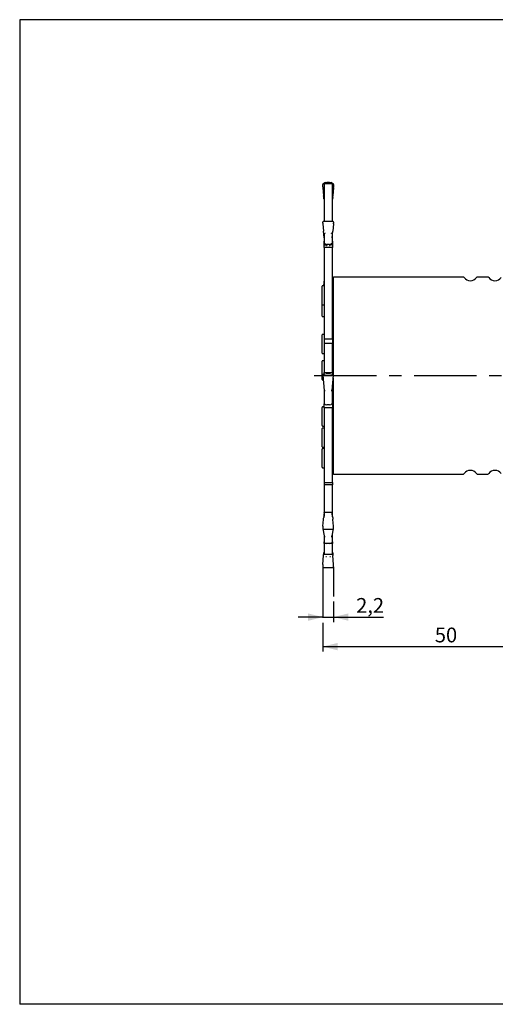
# Model space of a CAD drawing. Units: millimetres. Extents: x 5 to 292, y 5 to 205.
# Drawn here: x 5 to 102, y 5 to 205 of the extents above; entities that cross this region are included whole.
import ezdxf

# ---------------------------------------------------------------- set-up
doc = ezdxf.new("R2010")
doc.units = ezdxf.units.MM
doc.linetypes.add('CENTERX2', pattern=[20.32, 12.7, -2.54, 2.54, -2.54])
for name, color, linetype in [('1', 4, 'Continuous'), ('2', 7, 'Continuous'), ('4', 2, 'CENTERX2'), ('NOCUT', 7, 'Continuous')]:
    doc.layers.add(name, color=color, linetype=linetype)
doc.styles.add('SLDTEXTSTYLE1', font='TXT', dxfattribs={"width": 0.75})
doc.dimstyles.new('SLDDIMSTYLE0', dxfattribs={"dimtxt": 3, "dimasz": 3, "dimexe": 0, "dimexo": 0.0625, "dimgap": 0.75, "dimtad": 1, "dimdec": 1, "dimrnd": 1e-09, "dimzin": 12, "dimdsep": 46, "dimtxsty": 'SLDTEXTSTYLE1', "dimsah": 1, "dimcen": 0.09, "dimadec": 0, "dimazin": 3, "dimtfac": 1, "dimtmove": 0, "dimatfit": 0, "dimfxl": 1, "dimfrac": 2, "dimtolj": 1, "dimtzin": 12, "dimarcsym": 0})
doc.dimstyles.new('SLDDIMSTYLE1', dxfattribs={"dimtxt": 3, "dimasz": 3, "dimexe": 0, "dimexo": 0.0625, "dimgap": 0.75, "dimtad": 1, "dimdec": 3, "dimrnd": 1e-09, "dimzin": 12, "dimdsep": 46, "dimtxsty": 'SLDTEXTSTYLE1', "dimsah": 1, "dimcen": 0.09, "dimadec": 0, "dimazin": 3, "dimtfac": 1, "dimtofl": 0, "dimtmove": 0, "dimatfit": 3, "dimfxl": 1, "dimfrac": 2, "dimtolj": 1, "dimtzin": 12, "dimarcsym": 0})

# ---------------------------------------------------------------- blocks, each defined once
blk = doc.blocks.new('_D')
at = {"layer": '2'}
for p, q in [((68.84, 86.84), (68.84, 82.65)), ((66.64, 83.65), (61.64, 83.65)), ((66.64, 83.65), (68.84, 83.65)), ((68.84, 83.65), (78.96, 83.65))]:
    blk.add_line(p, q, dxfattribs=at)
for points in [[(66.64, 83.65), (63.64, 84.4), (63.64, 82.9)], [(68.84, 83.65), (71.84, 82.9), (71.84, 84.4)]]:
    blk.add_solid(points, dxfattribs=at)
at = {"layer": '2', "insert": (73.42, 87.52), "char_height": 3, "attachment_point": 1, "style": 'SLDTEXTSTYLE1'}
blk.add_mtext('2,2', dxfattribs=at)
blk = doc.blocks.new('_D_1')
at = {"layer": '2'}
for p, q in [((116.64, 112.92), (116.64, 76.65)), ((66.64, 82.5), (66.64, 76.65)), ((66.64, 77.65), (116.64, 77.65))]:
    blk.add_line(p, q, dxfattribs=at)
for points in [[(66.64, 77.65), (69.64, 76.9), (69.64, 78.4)], [(116.64, 77.65), (113.64, 78.4), (113.64, 76.9)]]:
    blk.add_solid(points, dxfattribs=at)
at = {"layer": '2', "insert": (89.42, 81.52), "char_height": 3, "attachment_point": 1, "style": 'SLDTEXTSTYLE1'}
blk.add_mtext('50', dxfattribs=at)

msp = doc.modelspace()

# ---------------------------------------------------------------- linework, layer by layer
at = {"layer": '1'}
for p, q in [((66.6469, 171.0532), (66.6351, 171.5095)), ((66.6517, 170.9395), (66.7567, 169.2114)), ((66.9167, 171.7598), (66.7675, 171.7045)), ((68.5853, 171.6451), (66.8853, 171.6451)), ((66.8853, 171.6451), (66.8853, 164.018)), ((66.9103, 171.71), (66.9103, 171.6451)), ((67.1103, 171.911), (67.4598, 171.9152)), ((67.4598, 171.9152), (67.4598, 171.6451)), ((68.0108, 171.9152), (67.4598, 171.9152)), ((68.0108, 171.9152), (68.0108, 171.6451)), ((68.0108, 171.9152), (68.3603, 171.911)), ((68.7031, 171.7045), (68.5539, 171.7598)), ((68.5603, 171.71), (68.5603, 171.6451)), ((68.5853, 164.018), (68.5853, 171.6451)), ((68.8189, 170.9395), (68.7139, 169.2114)), ((68.8355, 171.5095), (68.8237, 171.0532)), ((66.8853, 169.1846), (66.7587, 169.1696)), ((66.7587, 169.1696), (66.7623, 169.126)), ((66.8853, 169.0751), (66.8183, 168.7736)), ((66.862, 168.6167), (66.8183, 168.7736)), ((66.8853, 168.892), (66.862, 168.6167)), ((68.5853, 169.1846), (68.7119, 169.1696)), ((68.5853, 169.0751), (68.6523, 168.7736)), ((68.5853, 168.892), (68.6086, 168.6167)), ((68.6523, 168.7736), (68.6086, 168.6167)), ((68.7119, 169.1696), (68.7083, 169.126)), ((68.633, 164.018), (66.8376, 164.018)), ((66.6469, 163.6417), (66.6351, 163.9004)), ((66.6517, 163.5601), (66.7567, 162.0474)), ((66.9103, 160.6835), (66.7587, 162.0157)), ((68.5603, 160.6835), (68.7119, 162.0157)), ((68.8189, 163.5601), (68.7139, 162.0474)), ((68.8355, 163.9004), (68.8237, 163.6417)), ((66.8853, 160.9031), (66.8853, 160.02)), ((66.9103, 160.0304), (66.8853, 160.02)), ((66.8853, 159.2752), (66.8853, 160.02)), ((66.9103, 161.5093), (66.9103, 159.3611)), ((68.5603, 161.5093), (68.5603, 159.3611)), ((68.5853, 160.02), (68.5603, 160.0304)), ((68.5853, 160.02), (68.5853, 160.9031)), ((68.5853, 160.02), (68.5853, 159.2752)), ((66.8853, 158.7036), (66.8853, 159.2752)), ((68.5853, 158.7036), (66.8853, 158.7036)), ((66.8853, 158.7036), (66.8853, 140.2071)), ((66.9103, 159.3611), (66.9103, 159.2685)), ((67.1103, 159.4639), (67.4598, 159.3653)), ((67.4598, 159.3653), (67.4598, 159.12)), ((68.0108, 159.3653), (67.4598, 159.3653)), ((68.0108, 159.3653), (68.3603, 159.4639)), ((68.0108, 159.3653), (68.0108, 159.12)), ((68.5603, 159.3611), (68.5603, 159.2685)), ((68.5853, 159.2752), (68.5853, 158.7036)), ((68.5853, 140.2071), (68.5853, 158.7036)), ((66.8853, 152.2014), (66.7501, 150.9631)), ((68.7853, 152.7071), (68.5853, 152.5071)), ((95.2252, 152.7071), (68.7853, 152.7071)), ((68.7853, 132.9489), (68.7853, 152.7071)), ((100.2252, 152.7071), (98.0448, 152.7071)), ((66.4853, 147.1631), (66.4853, 150.8631)), ((66.8853, 150.9631), (66.5853, 150.9631)), ((66.4853, 144.7827), (66.4853, 147.1631)), ((66.5853, 147.0631), (66.8853, 147.0631)), ((66.5853, 144.6827), (66.8853, 144.6827)), ((66.4853, 137.2647), (66.4853, 140.9647)), ((66.8853, 141.0647), (66.5853, 141.0647)), ((66.8853, 140.2071), (68.5853, 140.2071)), ((66.8853, 140.2071), (66.8853, 139.2071)), ((68.5853, 140.2071), (68.5853, 139.2071)), ((68.5853, 139.2071), (66.8853, 139.2071)), ((66.8853, 139.2071), (66.8853, 138.4722)), ((66.8853, 138.4722), (66.8853, 133.1604)), ((68.5853, 138.4722), (68.5853, 139.2071)), ((68.5853, 133.1587), (68.5853, 138.4722)), ((66.5853, 137.1647), (66.8853, 137.1647)), ((66.4853, 131.9161), (66.4853, 135.6161)), ((66.8853, 135.7161), (66.5853, 135.7161)), ((66.6469, 132.9358), (66.6351, 132.8021)), ((66.6351, 132.799), (66.9103, 129.7109)), ((66.8019, 132.9489), (66.6503, 132.9489)), ((66.7998, 132.9489), (66.8183, 133.0046)), ((66.8021, 132.9475), (66.8019, 132.9476)), ((66.862, 133.1048), (66.8183, 133.0046)), ((68.633, 132.7412), (66.8376, 132.7412)), ((66.8972, 132.9162), (66.8933, 132.9188)), ((67.0743, 132.7949), (66.8972, 132.9162)), ((66.9103, 133.3612), (68.5603, 133.3612)), ((66.9103, 133.3039), (66.9103, 133.3612)), ((67.0733, 132.7949), (67.0767, 132.7925)), ((68.2125, 132.7604), (67.2581, 132.7604)), ((68.3939, 132.7925), (68.3973, 132.7949)), ((68.5734, 132.9162), (68.3963, 132.7949)), ((68.5603, 133.3039), (68.5603, 133.3612)), ((68.5603, 129.7109), (68.8355, 132.799)), ((68.6523, 133.0046), (68.6086, 133.1048)), ((68.6523, 133.0046), (68.6709, 132.9489)), ((68.6687, 132.9476), (68.6685, 132.9475)), ((68.8203, 132.9489), (68.6687, 132.9489)), ((68.7853, 112.7071), (68.7853, 132.2357)), ((68.8355, 132.8021), (68.8237, 132.9358)), ((66.5853, 131.8161), (66.7227, 131.8161)), ((66.8853, 129.9917), (66.8853, 128.3071)), ((66.8853, 128.3071), (66.8853, 126.9503)), ((66.9103, 129.7112), (66.9103, 126.9412)), ((68.5603, 129.7112), (68.5603, 126.9412)), ((68.5853, 128.3071), (68.5853, 129.9917)), ((68.5853, 126.9503), (68.5853, 128.3071)), ((66.4853, 125.6586), (66.4853, 126.2413)), ((66.8853, 126.3413), (66.5853, 126.3413)), ((66.8853, 126.1863), (66.8853, 126.9503)), ((66.8853, 126.9503), (66.9103, 126.9412)), ((68.5853, 126.1863), (66.8853, 126.1863)), ((66.8853, 126.1863), (66.8853, 110.9939)), ((67.1103, 126.8684), (67.4598, 126.7412)), ((68.0108, 126.7412), (67.4598, 126.7412)), ((68.0108, 126.7412), (68.3603, 126.8684)), ((68.5603, 126.9412), (68.5853, 126.9503)), ((68.5853, 126.9503), (68.5853, 126.1863)), ((68.5853, 110.9939), (68.5853, 126.1863)), ((66.4853, 122.5413), (66.4853, 125.6586)), ((66.5853, 122.4413), (66.8853, 122.4413)), ((66.8853, 122.0521), (66.5853, 122.0521)), ((66.4853, 118.5061), (66.4853, 121.9521)), ((66.4853, 118.2521), (66.4853, 118.5061)), ((66.5853, 118.1521), (66.8853, 118.1521)), ((66.8645, 117.8799), (66.8853, 118.1096)), ((66.4853, 115.6663), (66.4853, 117.7799)), ((66.8853, 117.8799), (66.5853, 117.8799)), ((66.4853, 114.0799), (66.4853, 115.6663)), ((66.5853, 113.9799), (66.8853, 113.9799)), ((68.5853, 112.9071), (68.7853, 112.7071)), ((68.7853, 112.7071), (95.2252, 112.7071)), ((98.0448, 112.7071), (100.2252, 112.7071)), ((66.8853, 110.9939), (68.5853, 110.9939)), ((66.8853, 110.9939), (66.8853, 110.4998)), ((68.5853, 110.4998), (66.8853, 110.4998)), ((66.8853, 110.4998), (66.8853, 110.1575)), ((66.8853, 110.1575), (66.8853, 104.8715)), ((68.5853, 110.9939), (68.5853, 110.4998)), ((68.5853, 110.1575), (68.5853, 110.4998)), ((68.5853, 104.8715), (68.5853, 110.1575)), ((66.862, 104.0868), (66.8183, 103.9164)), ((66.9103, 104.8715), (66.8853, 104.8715)), ((66.8853, 104.8715), (66.8853, 104.7562)), ((66.9103, 104.7575), (66.8853, 104.7562)), ((66.8853, 104.7562), (66.8853, 104.1824)), ((68.5603, 104.9021), (66.9103, 104.9021)), ((66.9103, 104.8268), (66.9103, 104.9021)), ((66.9103, 104.8268), (66.9103, 104.5988)), ((66.9103, 104.4252), (66.9103, 104.5988)), ((68.5603, 104.8268), (68.5603, 104.9021)), ((68.5853, 104.8715), (68.5603, 104.8715)), ((68.5603, 104.5988), (68.5603, 104.8268)), ((68.5853, 104.7562), (68.5603, 104.7575)), ((68.5603, 104.4252), (68.5603, 104.5988)), ((68.5853, 104.7562), (68.5853, 104.8715)), ((68.5853, 104.1824), (68.5853, 104.7562)), ((68.6523, 103.9164), (68.6086, 104.0868)), ((66.6469, 102.0577), (66.6351, 101.6323)), ((66.6517, 102.1542), (66.7567, 103.4697)), ((66.7587, 103.5042), (66.7623, 103.5457)), ((68.7119, 103.5042), (68.7083, 103.5457)), ((68.8189, 102.1542), (68.7139, 103.4697)), ((68.8355, 101.6323), (68.8237, 102.0577)), ((66.6381, 101.5949), (66.913, 100.1403)), ((68.633, 101.4387), (66.8376, 101.4387)), ((66.8853, 100.287), (66.8853, 98.9604)), ((66.9103, 100.1548), (66.9103, 98.8632)), ((68.5576, 100.1403), (68.8325, 101.5949)), ((68.5603, 100.1548), (68.5603, 98.8632)), ((68.5853, 98.9604), (68.5853, 100.287)), ((66.8853, 98.5793), (66.8853, 98.9604)), ((68.5853, 98.5793), (66.8853, 98.5793)), ((66.8853, 98.5793), (66.8853, 96.4571)), ((67.1103, 98.6696), (67.4598, 98.6096)), ((68.0108, 98.6096), (67.4598, 98.6096)), ((68.0108, 98.6096), (68.3603, 98.6696)), ((68.5853, 98.9604), (68.5853, 98.5793)), ((68.5853, 96.4571), (68.5853, 98.5793)), ((66.6517, 94.3676), (66.7567, 96.1662)), ((66.7587, 96.207), (66.7623, 96.244)), ((66.8853, 96.82), (66.8183, 96.5083)), ((66.862, 96.6205), (66.8183, 96.5083)), ((66.8853, 96.7728), (66.862, 96.6205)), ((66.8853, 96.4571), (68.5853, 96.4571)), ((68.5853, 96.82), (68.6523, 96.5083)), ((68.5853, 96.7728), (68.6086, 96.6205)), ((68.6523, 96.5083), (68.6086, 96.6205)), ((68.7119, 96.207), (68.7083, 96.244)), ((68.8189, 94.3676), (68.7139, 96.1662)), ((66.6469, 94.2593), (66.6351, 93.8625)), ((67.2845, 95.9682), (67.3103, 95.966)), ((67.3103, 95.9631), (67.3103, 95.966)), ((68.1589, 95.9632), (68.159, 95.966)), ((68.159, 95.966), (68.1861, 95.9682)), ((68.1901, 95.9646), (68.1861, 95.9682)), ((68.1935, 95.9697), (68.193, 95.9691)), ((68.8355, 93.8625), (68.8237, 94.2593)), ((68.633, 93.682), (66.8376, 93.682))]:
    msp.add_line(p, q, dxfattribs=at)
at = {"layer": '1', "flags": 128}
for points in [[(66.7623, 169.126), (66.7835, 168.9476), (66.8183, 168.7736)], [(66.862, 168.6167), (66.8829, 168.5412), (66.8853, 168.5288)], [(68.6086, 168.6167), (68.5877, 168.5412), (68.5853, 168.5288)], [(68.6523, 168.7736), (68.6868, 168.9459), (68.7083, 169.126)], [(67.4022, 159.1356), (67.4353, 159.129), (67.4706, 159.1266)], [(68, 159.1266), (68.0342, 159.1288), (68.0684, 159.1356)], [(67.1103, 126.8684), (67.0756, 126.8811), (67.0419, 126.8933), (67.0103, 126.9048), (66.9817, 126.9152), (66.9571, 126.9242), (66.9371, 126.9315), (66.9224, 126.9368), (66.9133, 126.9401), (66.9103, 126.9412)], [(68.5603, 126.9412), (68.5573, 126.9401), (68.5482, 126.9368), (68.5335, 126.9315), (68.5135, 126.9242), (68.4889, 126.9152), (68.4603, 126.9048), (68.4287, 126.8933), (68.395, 126.8811), (68.3603, 126.8684)], [(66.7623, 103.5457), (66.7835, 103.7304), (66.8183, 103.9164)], [(68.6523, 103.9164), (68.6868, 103.7322), (68.7083, 103.5457)], [(66.7623, 96.244), (66.7835, 96.3807), (66.8183, 96.5083)], [(66.8853, 96.8269), (66.8824, 96.8141), (66.8756, 96.7845), (66.8702, 96.7608), (66.8662, 96.7433), (66.8636, 96.732), (66.8616, 96.723), (66.8594, 96.7136), (66.8571, 96.7036), (66.8547, 96.693), (66.8522, 96.6818), (66.8489, 96.6675), (66.8454, 96.6523), (66.8416, 96.6353), (66.8367, 96.614), (66.8307, 96.5879), (66.8237, 96.5573), (66.8157, 96.5223), (66.8068, 96.483), (66.7969, 96.4399), (66.7873, 96.3977)], [(66.862, 96.6205), (66.8829, 96.6745), (66.8853, 96.6834)], [(68.6834, 96.3977), (68.6743, 96.4375), (68.665, 96.4779), (68.6568, 96.514), (68.6495, 96.5455), (68.6434, 96.5723), (68.6384, 96.5942), (68.6346, 96.6111), (68.6319, 96.623), (68.6296, 96.6329), (68.6256, 96.6505), (68.6209, 96.6713), (68.6168, 96.6889), (68.6124, 96.7082), (68.6086, 96.7249), (68.6053, 96.7392), (68.6034, 96.7478), (68.602, 96.7538), (68.5994, 96.765), (68.5957, 96.7813), (68.5908, 96.8027), (68.5853, 96.8269)], [(68.6086, 96.6205), (68.5877, 96.6745), (68.5853, 96.6834)], [(68.6523, 96.5083), (68.6868, 96.382), (68.7083, 96.244)], [(67.2519, 95.9797), (67.2681, 95.9727), (67.3103, 95.9665)], [(67.3434, 95.9712), (67.357, 95.9733), (67.3837, 95.9869)], [(68.0871, 95.9867), (68.1127, 95.9736), (68.1324, 95.9704)], [(68.159, 95.9665), (68.2016, 95.9725), (68.2188, 95.9797)]]:
    msp.add_lwpolyline(points, dxfattribs=at)
at = {"layer": '1'}
for centre, radius, start, end in [((95.2252, 152.5071), 0.2, 33.974476, 90), ((96.635, 153.4571), 1.5, 213.974476, 326.025524), ((98.0448, 152.5071), 0.2, 90, 146.025524), ((100.2252, 152.5071), 0.2, 33.974476, 90), ((101.635, 153.4571), 1.5, 213.974476, 326.025524), ((66.5853, 150.8631), 0.1, 90, 180), ((66.5853, 147.1631), 0.1, 180, 270), ((66.5853, 144.7827), 0.1, 180, 270), ((66.5853, 140.9647), 0.1, 90, 180), ((66.5853, 137.2647), 0.1, 180, 270), ((66.5853, 135.6161), 0.1, 90, 180), ((66.8047, 132.7992), 0.1488, 53.276582, 91.004), ((66.464, 133.3068), 0.4463, 333.099379, 359.635556), ((67.2317, 133.1233), 0.364, 244.19909, 274.44158), ((67.7353, 132.2206), 0.9368, 61.73914, 118.267972), ((68.2389, 133.1233), 0.364, 265.558576, 295.80065), ((69.0066, 133.3068), 0.4463, 180.364467, 206.900653), ((68.6641, 132.8167), 0.1314, 88.100799, 124.97598), ((66.5853, 131.9161), 0.1, 180, 270), ((66.5853, 126.2413), 0.1, 90, 180), ((66.5853, 122.5413), 0.1, 180, 270), ((66.5853, 121.9521), 0.1, 90, 180), ((66.5853, 118.2521), 0.1, 180, 270), ((66.5853, 117.7799), 0.1, 90, 180), ((66.5853, 114.0799), 0.1, 180, 270), ((95.2252, 112.9071), 0.2, 270, 326.025524), ((96.635, 111.9571), 1.5, 33.974476, 146.025524), ((98.0448, 112.9071), 0.2, 213.974476, 270), ((100.2252, 112.9071), 0.2, 270, 326.025524), ((101.635, 111.9571), 1.5, 33.974476, 146.025524), ((65.7025, 104.4249), 1.2078, 343.743895, 0.013894), ((69.7681, 104.4249), 1.2078, 179.986119, 196.256126), ((67.2944, 96.0521), 0.0845, 239.596756, 263.263637), ((67.3139, 96.0959), 0.1294, 268.406001, 302.641909), ((68.1564, 96.0951), 0.1286, 237.425804, 271.188696), ((68.1826, 96.0381), 0.0692, 278.904357, 301.773494)]:
    msp.add_arc(centre, radius, start, end, dxfattribs=at)
for centre, major_axis, ratio, start_param, end_param in [((66.8358, 171.5165), (0.1499, 0.1348), 0.99082996, 1.19014961, 2.43968759), ((66.6741, 171.0315), (-0.0097, 0.3), 0.08848626, 1.49561803, 1.87959047), ((67.1103, 171.7124), (0.1732, 0.1015), 0.98622943, 1.04667485, 2.61746966), ((68.3603, 171.7124), (0.1732, -0.1015), 0.98622943, 0.52412299, 2.09491781), ((68.6348, 171.5165), (0.1499, -0.1348), 0.99082996, 0.70190506, 1.95144305), ((68.7965, 171.0315), (0.0097, 0.3), 0.08848626, 4.40359484, 4.78756728), ((66.7455, 169.1654), (-0.0049, 0.15), 0.08848626, 4.73748429, 5.02118312), ((68.7251, 169.1654), (0.0049, 0.15), 0.08848626, 1.26200219, 1.54570102), ((66.8358, 163.9043), (0.2008, 0.0015), 0.56625942, 1.55731224, 3.16301515), ((68.6348, 163.9043), (0.2008, -0.0015), 0.56625942, 6.26176281, 7.86746572), ((66.6741, 163.3942), (-0.0268, 0.3), 0.02981448, 0.59822621, 0.98219865), ((66.7455, 162.1303), (-0.0134, 0.15), 0.02981448, 3.84009247, 4.1237913), ((68.7251, 162.1303), (0.0134, 0.15), 0.02981448, 2.15939401, 2.44309284), ((68.7965, 163.3942), (0.0268, 0.3), 0.02981448, 5.30098666, 5.6849591), ((67.1103, 161.516), (0.1999, 0.0114), 0.6472674, 1.53373916, 3.10453398), ((68.3603, 161.516), (0.1999, -0.0114), 0.6472674, 0.03705867, 1.60785349), ((51.0686, 132.7071), (106.9173, -26.2784), 0.26953009, 1.48391464, 1.48879351), ((67.1103, 159.3046), (0.1846, -0.1134), 0.6787615, 1.96589262, 3.53668744), ((84.402, 132.7071), (106.9173, 26.2784), 0.26953009, 1.65279914, 1.65767801), ((68.3603, 159.3046), (0.1846, 0.1134), 0.6787615, 5.88809052, 7.45888534), ((66.8358, 132.8), (0.2008, -0.0006), 0.2928366, 3.11670548, 4.72240839), ((66.6741, 132.6489), (-0.0238, 0.3), 0.05078442, 6.27915311, 6.57585909), ((68.6348, 132.8), (0.2008, 0.0006), 0.2928366, 4.70236957, 6.30807249), ((68.7965, 132.6489), (0.0238, 0.3), 0.05078442, 5.99051153, 6.2872175), ((67.1103, 129.7201), (0.2, 0.0089), 0.19044598, 3.15006252, 4.70391911), ((68.3603, 129.7201), (0.2, -0.0089), 0.19044598, 4.72085885, 6.27471544), ((66.6741, 101.9474), (-0.0029, 0.3), 0.09376953, 0.80944017, 1.19341261), ((66.7455, 103.5731), (-0.0014, 0.15), 0.09376953, 3.95103283, 4.23473166), ((68.7251, 103.5731), (0.0014, 0.15), 0.09376953, 2.04845365, 2.33215248), ((68.7965, 101.9474), (0.0029, 0.3), 0.09376953, 5.0897727, 5.47374513), ((66.8358, 101.6257), (0.2004, -0.0129), 0.93093596, 3.17555066, 4.78125357), ((67.1103, 100.1735), (0.1993, 0.0187), 0.88475951, 3.2242884, 4.62969323), ((68.3603, 100.1735), (0.1993, -0.0187), 0.88475951, 4.79508473, 6.20048956), ((68.6348, 101.6257), (0.2004, 0.0129), 0.93093596, 4.64352439, 6.2492273), ((51.0686, 132.7071), (106.9173, -26.2784), 0.26953009, 4.92669026, 4.92692616), ((67.1103, 98.8289), (0.1909, -0.0802), 0.74287991, 3.44423581, 5.01503063), ((68.3603, 98.8289), (0.1909, 0.0802), 0.74287991, 4.40974733, 5.98054215), ((84.402, 132.7071), (106.9173, 26.2784), 0.26953009, 4.4978518, 4.4980877), ((66.7455, 96.1457), (0.0102, 0.15), 0.06553603, 4.85396116, 5.13765999), ((68.7251, 96.1457), (-0.0102, 0.15), 0.06553603, 1.14552532, 1.42922415), ((66.6741, 94.4086), (0.0203, 0.3), 0.06553603, 1.7123685, 2.09634094), ((68.7965, 94.4086), (-0.0203, 0.3), 0.06553603, 4.18684437, 4.5708168), ((66.8358, 93.8564), (0.2007, -0.0065), 0.86843138, 3.14397165, 4.74967457), ((68.6348, 93.8564), (0.2007, 0.0065), 0.86843138, 4.67510339, 6.28080631)]:
    msp.add_ellipse(centre, major_axis=major_axis, ratio=ratio, start_param=start_param, end_param=end_param, dxfattribs=at)
at = {"layer": '4'}
msp.add_line((64.8853, 132.7071), (118.6565, 132.7071), dxfattribs=at)
at = {"layer": 'NOCUT'}
for p, q in [((5, 205), (5, 5)), ((292, 205), (5, 205)), ((292, 205), (5, 205)), ((5, 205), (5, 5)), ((66.635, 93.8905), (66.635, 83.4979)), ((68.8356, 93.8905), (68.8356, 87.8407)), ((292, 5), (5, 5))]:
    msp.add_line(p, q, dxfattribs=at)

# ---------------------------------------------------------------- dimensions: what is measured, and where the dimension line sits
at = {"layer": '2'}
for base, p2, dimstyle, picture, middle in [((116.635, 77.6521), (116.635, 113.9195), 'SLDDIMSTYLE1', '_D_1', (91.635, 77.6521)), ((68.8356, 83.6521), (68.8356, 87.8407), 'SLDDIMSTYLE0', '_D', (76.1865, 83.6521))]:
    dim = msp.add_linear_dim(base=base, p1=(66.635, 83.4979), p2=p2, dimstyle=dimstyle, dxfattribs=at)
    dim.commit()
    dim.dimension.update_dxf_attribs({"geometry": picture, "text_midpoint": middle, "dimtype": 160})

doc.saveas('drawing.dxf')
